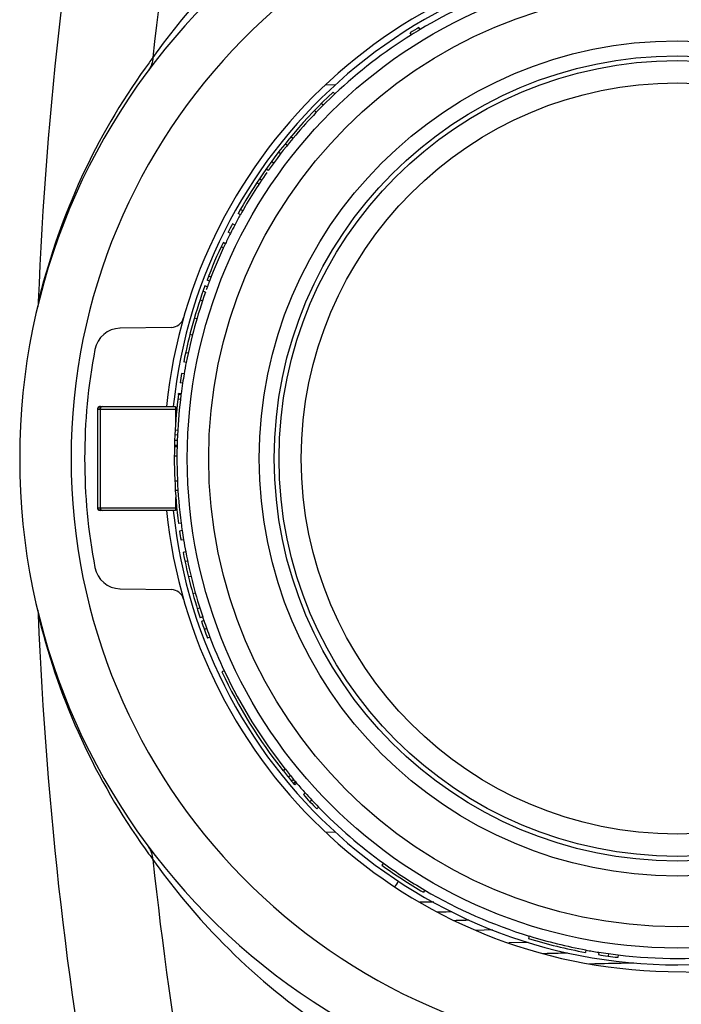
# Model space of a CAD drawing. Units: millimetres. Extents: x 0 to 420, y 0 to 297.
# Drawn here: x 26 to 51, y 123 to 161 of the extents above; entities that cross this region are included whole.
import ezdxf

# ---------------------------------------------------------------- set-up
doc = ezdxf.new("R2010")
doc.units = ezdxf.units.MM
doc.header["$LTSCALE"] = 23.1
doc.layers.get('0').update_dxf_attribs({"linetype": 'CONTINUOUS'})
doc.layers.add('A_STD', color=7, linetype='CONTINUOUS')

msp = doc.modelspace()

# ---------------------------------------------------------------- linework, layer by layer
at = {"color": 7, "linetype": 'Continuous'}
for p, q in [((40.707, 160.056), (40.654, 160.141)), ((41.049, 160.265), (40.997, 160.35)), ((37.424, 158.154), (37.778, 158.131)), ((37.76, 157.785), (37.691, 157.858)), ((37.311, 157.35), (37.24, 157.42)), ((37.048, 157.082), (36.976, 157.151)), ((36.143, 156.071), (36.066, 156.135)), ((35.675, 155.486), (35.595, 155.547)), ((35.404, 155.126), (35.324, 155.185)), ((35.194, 154.834), (35.112, 154.891)), ((34.939, 154.463), (34.856, 154.518)), ((34.124, 153.133), (34.037, 153.182)), ((33.909, 152.738), (33.821, 152.784)), ((33.744, 152.418), (33.655, 152.463)), ((33.546, 152.014), (33.456, 152.057)), ((33.55, 152.023), (33.46, 152.066)), ((32.934, 150.579), (32.841, 150.615)), ((32.779, 150.157), (32.685, 150.19)), ((32.854, 150.365), (32.76, 150.399)), ((32.663, 149.816), (32.568, 149.848)), ((31.465, 148.799), (29.492, 148.765)), ((32.04, 147.449), (31.942, 147.469)), ((32.113, 147.802), (32.015, 147.823)), ((31.959, 147.007), (31.86, 147.024)), ((31.901, 146.651), (31.802, 146.666)), ((31.74, 146.218), (31.744, 146.257)), ((31.839, 146.206), (31.74, 146.218)), ((31.844, 146.244), (31.744, 146.257)), ((31.838, 146.202), (31.844, 146.244)), ((28.626, 145.651), (28.626, 141.851)), ((28.724, 145.651), (28.724, 141.851)), ((28.734, 145.751), (28.823, 145.751)), ((28.824, 145.751), (31.625, 145.751)), ((31.625, 145.751), (31.625, 145.132)), ((31.694, 144.438), (31.594, 144.442)), ((31.703, 144.652), (31.603, 144.657)), ((31.687, 144.202), (31.587, 144.205)), ((31.688, 144.251), (31.588, 144.253)), ((31.682, 143.842), (31.582, 143.843)), ((31.701, 142.883), (31.601, 142.878)), ((31.721, 142.523), (31.621, 142.517)), ((31.625, 142.244), (31.625, 141.751)), ((31.625, 141.751), (28.736, 141.751)), ((31.844, 141.258), (31.744, 141.245)), ((31.883, 140.972), (31.784, 140.958)), ((31.938, 140.616), (31.84, 140.6)), ((32.021, 140.154), (31.922, 140.135)), ((32.091, 139.801), (31.993, 139.78)), ((29.492, 138.737), (31.465, 138.702)), ((32.563, 137.992), (32.468, 137.962)), ((32.674, 137.65), (32.58, 137.618)), ((32.72, 137.513), (32.626, 137.481)), ((32.829, 137.206), (32.735, 137.172)), ((32.954, 136.868), (32.861, 136.833)), ((33.502, 135.58), (33.412, 135.538)), ((35.851, 131.789), (35.773, 131.727)), ((35.856, 131.784), (35.778, 131.721)), ((36.052, 131.54), (35.975, 131.477)), ((36.172, 131.396), (36.095, 131.332)), ((36.158, 131.257), (36.095, 131.332)), ((36.217, 131.188), (36.158, 131.257)), ((36.226, 131.332), (36.172, 131.396)), ((36.253, 131.301), (36.176, 131.236)), ((36.293, 131.253), (36.217, 131.188)), ((36.253, 131.301), (36.226, 131.332)), ((36.293, 131.253), (36.253, 131.301)), ((36.623, 130.877), (36.548, 130.81)), ((36.876, 130.601), (36.803, 130.532)), ((37.135, 130.33), (37.064, 130.26)), ((37.778, 129.37), (37.424, 129.347)), ((39.63, 128.172), (39.571, 128.091)), ((41.221, 127.135), (41.17, 127.049)), ((43.83, 125.6), (43.186, 125.583)), ((45.213, 125.116), (44.454, 125.097)), ((45.241, 125.368), (45.212, 125.273)), ((47.425, 124.831), (47.407, 124.733)), ((47.918, 124.746), (47.902, 124.648)), ((48.288, 124.691), (48.275, 124.592)), ((48.66, 124.644), (48.649, 124.544)), ((50.587, 124.004), (70.931, 123.649))]:
    msp.add_line(p, q, dxfattribs=at)
at = {"color": 9, "linetype": 'Continuous'}
for p, q in [((35.927, 155.807), (35.849, 155.869)), ((34.84, 154.313), (34.756, 154.368)), ((34.213, 153.29), (34.126, 153.339)), ((33.474, 151.86), (33.383, 151.902)), ((32.995, 150.738), (32.902, 150.774)), ((26.399, 149.984), (26.343, 149.756)), ((32.448, 149.128), (32.352, 149.156)), ((32.278, 148.504), (32.181, 148.529)), ((31.817, 146.027), (31.717, 146.039)), ((28.626, 145.651), (28.627, 145.651)), ((28.636, 141.851), (28.636, 145.651)), ((28.636, 145.651), (31.625, 145.651)), ((28.727, 145.651), (28.727, 141.851)), ((28.736, 145.751), (28.736, 145.698)), ((28.824, 145.751), (28.823, 145.751)), ((31.712, 144.832), (31.612, 144.837)), ((28.627, 141.851), (28.626, 141.851)), ((28.631, 141.851), (31.625, 141.851)), ((28.736, 141.751), (28.736, 141.803)), ((32.224, 139.213), (32.127, 139.19)), ((32.392, 138.57), (32.296, 138.543)), ((26.343, 137.746), (26.389, 137.558)), ((30.461, 128.718), (30.54, 128.609)), ((41.564, 126.663), (41.03, 126.663))]:
    msp.add_line(p, q, dxfattribs=at)
at = {"color": 7, "linetype": 'Continuous'}
for points in [[(26.343, 149.755), (26.343, 149.747), (26.34, 149.708)], [(26.34, 149.708), (26.336, 149.67), (26.331, 149.634), (26.324, 149.599), (26.317, 149.565)], [(26.317, 137.937), (26.325, 137.899), (26.332, 137.861), (26.337, 137.822), (26.341, 137.783), (26.343, 137.746)]]:
    msp.add_lwpolyline(points, dxfattribs=at)
for radius in [18.848, 15.5]:
    msp.add_circle((50.931, 143.751), radius, dxfattribs=at)
at = {"color": 9, "linetype": 'Continuous'}
for radius in [18.026, 16.08]:
    msp.add_circle((50.931, 143.751), radius, dxfattribs=at)
for centre, radius, start, end in [((176.051, 143.75), 146.112, 166.07294, 173.93517), ((50.61, 143.751), 23, 91, 269), ((51.463, 143.751), 25.827, 143.2955, 144.4054), ((51.464, 143.75), 25.829, 144.4055, 166.0331), ((28.726, 145.651), 0.0989, 169.8311, 179.9374), ((28.729, 145.65), 0.102, 159.9892, 169.8589), ((28.727, 145.651), 0.1, 126.3854, 139.4639), ((28.726, 145.652), 0.0987, 115.9018, 126.3436), ((28.727, 145.649), 0.102, 102.975, 115.8484), ((28.726, 141.851), 0.0989, 180.0626, 190.1689), ((28.729, 141.851), 0.102, 190.1409, 199.8946), ((28.736, 141.851), 0.0992, 180.0621, 190.137), ((28.727, 141.851), 0.1, 220.5361, 233.6146), ((28.726, 141.85), 0.0987, 233.6564, 244.0982), ((28.727, 141.852), 0.102, 244.1282, 252.0753), ((51.463, 143.751), 25.828, 193.8735, 215.5945), ((51.46, 143.748), 25.824, 215.8926, 216.7045), ((176.051, 143.751), 146.112, 186.06483, 193.92706)]:
    msp.add_arc(centre, radius, start, end, dxfattribs=at)
at = {"color": 7, "linetype": 'Continuous'}
for centre, radius, start, end in [((50.631, 143.751), 25, 91, 269), ((50.931, 143.751), 19.75, 91, 174.1863), ((50.931, 143.751), 19.493, 185.8891, 174.1109), ((50.931, 143.751), 19.25, 60.1934, 94.5474), ((50.931, 143.751), 19.25, 109.4319, 120.9012), ((50.931, 143.751), 19.25, 122.0893, 133.1886), ((50.922, 143.751), 19.34, 120.8735, 122.0647), ((50.922, 143.751), 19.24, 120.8735, 122.0647), ((50.922, 143.751), 19.34, 133.1634, 146.1684), ((50.922, 143.751), 19.24, 133.1634, 140.1118), ((50.922, 143.751), 19.24, 140.1834, 144.8283), ((50.922, 143.751), 19.24, 145.075, 150.8139), ((50.922, 143.751), 19.34, 146.1702, 150.8139), ((50.922, 143.751), 19.34, 152.1539, 153.226), ((50.931, 143.751), 19.25, 150.8279, 152.1677), ((50.931, 143.751), 19.25, 153.2393, 154.551), ((50.922, 143.751), 19.24, 152.1539, 153.226), ((50.922, 143.751), 19.34, 154.566, 159.2116), ((50.922, 143.751), 19.24, 154.5382, 159.2116), ((50.922, 143.751), 19.34, 154.5382, 154.5646), ((50.931, 143.751), 19.25, 159.2178, 159.9029), ((50.922, 143.751), 19.34, 159.8931, 168.9169), ((50.922, 143.751), 19.24, 160.5516, 168.9169), ((50.922, 143.751), 19.24, 159.8931, 160.2902), ((31.456, 149.299), 0.5, 271, 344.0982), ((29.509, 147.765), 1, 91, 169.2397), ((50.631, 143.751), 22.5, 169.2397, 190.7603), ((50.931, 143.751), 19.25, 168.9216, 170.2617), ((50.922, 143.751), 19.34, 170.2569, 171.329), ((50.922, 143.751), 19.24, 170.2569, 171.329), ((50.931, 143.751), 19.25, 171.3303, 172.5599), ((50.922, 143.751), 19.34, 172.6709, 177.3146), ((50.922, 143.751), 19.24, 172.6709, 177.3146), ((28.726, 145.651), 0.1, 90, 180), ((28.736, 145.653), 0.0982, 90.0633, 100.2117), ((50.922, 143.751), 19.34, 177.3323, 187.4448), ((50.922, 143.751), 19.24, 177.3323, 187.4448), ((28.726, 141.851), 0.1, 180, 270), ((50.931, 143.751), 19.75, 185.8137, 269), ((50.931, 143.751), 19.25, 187.4401, 188.3012), ((50.922, 143.751), 19.34, 188.3031, 189.3751), ((50.922, 143.751), 19.24, 188.3031, 189.3751), ((50.931, 143.751), 19.25, 189.3704, 190.7714), ((50.922, 143.751), 19.34, 190.7748, 198.4875), ((50.922, 143.751), 19.24, 190.7748, 198.4875), ((29.509, 139.737), 1, 190.7603, 269), ((31.456, 138.202), 0.5, 15.9018, 89), ((50.931, 143.751), 19.25, 198.4782, 198.9068), ((50.922, 143.751), 19.34, 198.9157, 200.9592), ((50.922, 143.751), 19.24, 198.9157, 200.9592), ((50.931, 143.751), 19.25, 200.9498, 205.1135), ((50.922, 143.751), 19.34, 205.1283, 218.4396), ((50.922, 143.751), 19.24, 205.1283, 218.4396), ((50.922, 143.751), 19.34, 218.4612, 219.9502), ((50.922, 143.751), 19.24, 218.4612, 219.9502), ((50.931, 143.751), 19.25, 220.49, 221.9803), ((50.922, 143.751), 19.34, 221.9975, 224.231), ((50.922, 143.751), 19.24, 221.9975, 224.231), ((50.931, 143.751), 19.25, 224.2083, 234.0443), ((50.922, 143.751), 19.24, 234.0642, 239.7221), ((50.922, 143.751), 19.34, 234.0641, 239.7221), ((38.431, 128.395), 2, 325.2882, 332.8403), ((50.931, 143.751), 19.25, 239.6957, 252.8), ((50.922, 143.751), 19.34, 252.8279, 259.5282), ((50.922, 143.751), 19.24, 252.8279, 259.5282), ((50.931, 143.751), 19.25, 259.4994, 260.9886), ((50.922, 143.751), 19.24, 261.0171, 263.2506), ((50.922, 143.751), 19.34, 261.0171, 263.2506), ((50.931, 143.751), 19.25, 263.2203, 276.927)]:
    msp.add_arc(centre, radius, start, end, dxfattribs=at)
at = {"color": 9, "linetype": 'Continuous'}
for points, knots in [([(47.034, 169.5), (46.054, 169.342), (44.135, 168.907), (41.408, 167.924), (38.911, 166.677), (36.036, 164.821), (33.241, 162.363), (31.456, 160.177), (30.756, 159.188)], [0, 0, 0, 0, 0.150657, 0.297634, 0.438872, 0.573211, 0.816148, 1, 1, 1, 1]), ([(30.756, 159.188), (30.754, 159.099), (30.724, 158.922), (30.641, 158.763), (30.588, 158.693)], [0, 0, 0, 0, 0.50375, 1, 1, 1, 1]), ([(28.823, 145.751), (28.798, 145.75), (28.747, 145.728), (28.727, 145.676), (28.727, 145.651)], [0, 0, 0, 0, 0.493949, 1, 1, 1, 1]), ([(28.736, 141.751), (28.713, 141.751), (28.666, 141.767), (28.642, 141.811), (28.638, 141.833)], [0, 0, 0, 0, 0.49916, 1, 1, 1, 1]), ([(28.727, 141.851), (28.727, 141.825), (28.747, 141.773), (28.799, 141.751), (28.824, 141.751)], [0, 0, 0, 0, 0.506119, 1, 1, 1, 1]), ([(30.756, 128.314), (30.754, 128.402), (30.724, 128.579), (30.641, 128.738), (30.588, 128.808)], [0, 0, 0, 0, 0.50375, 1, 1, 1, 1]), ([(30.756, 128.314), (31.456, 127.325), (33.241, 125.139), (36.036, 122.68), (38.911, 120.824), (41.408, 119.577), (44.135, 118.594), (46.054, 118.159), (47.034, 118.001)], [0, 0, 0, 0, 0.18385, 0.426786, 0.561125, 0.702363, 0.849341, 1, 1, 1, 1]), ([(42.343, 125.967), (42.39, 125.968), (42.58, 125.974), (42.77, 125.98), (42.913, 125.985)], [0, 0, 0, 0, 0.244444, 1, 1, 1, 1]), ([(45.748, 124.695), (45.828, 124.698), (46.151, 124.706), (46.475, 124.714), (46.719, 124.72)], [0, 0, 0, 0, 0.246577, 1, 1, 1, 1]), ([(47.55, 124.297), (47.691, 124.3), (48.265, 124.314), (48.838, 124.328), (49.27, 124.338)], [0, 0, 0, 0, 0.246983, 1, 1, 1, 1])]:
    msp.add_open_spline(points, degree=3, knots=knots, dxfattribs=at)
for points in [[(28.651, 145.716), (28.643, 145.707), (28.637, 145.696), (28.633, 145.685)], [(28.727, 145.751), (28.719, 145.751), (28.712, 145.75), (28.704, 145.748)], [(28.651, 141.786), (28.643, 141.795), (28.637, 141.805), (28.633, 141.816)], [(28.727, 141.751), (28.716, 141.751), (28.706, 141.752), (28.696, 141.756)]]:
    msp.add_open_spline(points, degree=3, dxfattribs=at)
at = {"color": 7, "linetype": 'Continuous'}
for points, knots in [([(28.636, 145.651), (28.636, 145.673), (28.653, 145.721), (28.696, 145.745), (28.719, 145.749)], [0, 0, 0, 0, 0.500342, 1, 1, 1, 1]), ([(28.724, 145.651), (28.724, 145.676), (28.745, 145.729), (28.797, 145.75), (28.823, 145.751)], [0, 0, 0, 0, 0.499763, 1, 1, 1, 1]), ([(28.724, 141.851), (28.724, 141.825), (28.745, 141.772), (28.798, 141.751), (28.824, 141.751)], [0, 0, 0, 0, 0.499951, 1, 1, 1, 1]), ([(41.687, 126.299), (41.733, 126.299), (41.924, 126.301), (42.115, 126.303), (42.259, 126.304)], [0, 0, 0, 0, 0.243098, 1, 1, 1, 1])]:
    msp.add_open_spline(points, degree=3, knots=knots, dxfattribs=at)
at = {"layer": 'A_STD', "color": 7, "linetype": 'Continuous'}
msp.add_circle((50.931, 143.751), 15.319, dxfattribs=at)
at = {"layer": 'A_STD', "color": 9, "linetype": 'Continuous'}
msp.add_circle((50.931, 143.751), 14.462, dxfattribs=at)
at = {"layer": 'A_STD', "color": 7, "linetype": 'Continuous'}
for start, end in [(169.14924, 177.69075), (182.29807, 190.85094)]:
    msp.add_arc((176.223, 143.751), 150, start, end, dxfattribs=at)

doc.saveas('drawing.dxf')
